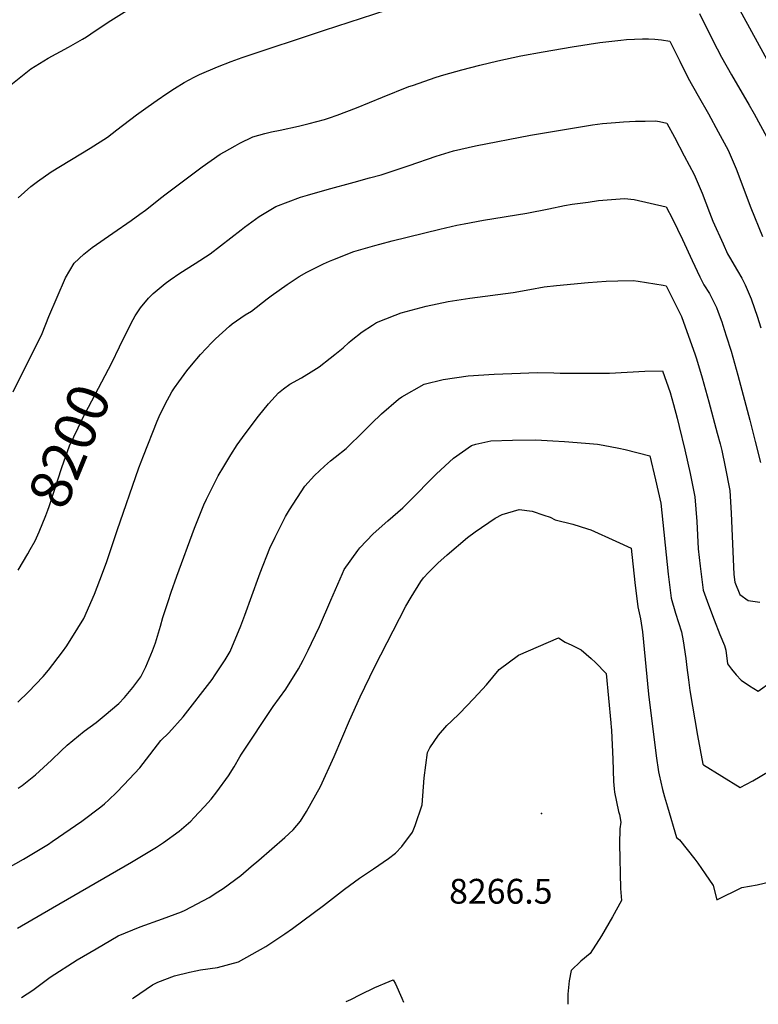
# Model space of a CAD drawing. Units: inches. Extents: x 2530109 to 2535613, y 1546036 to 1551412.
# Drawn here: x 2532192 to 2532706, y 1546073 to 1546758 of the extents above; entities that cross this region are included whole.
import ezdxf
from ezdxf.enums import TextEntityAlignment as Align

# ---------------------------------------------------------------- set-up
doc = ezdxf.new("R2010")
doc.units = ezdxf.units.IN
doc.header["$MEASUREMENT"] = 0
doc.layers.add('tile_2465_30_contour_10ft', color=136, linetype='Continuous')
doc.layers.add('tile_2465_30_spot_elev', color=109, linetype='Continuous')
doc.styles.add('Arial', font='arial.ttf')

msp = doc.modelspace()

# ---------------------------------------------------------------- linework, layer by layer
at = {"layer": 'tile_2465_30_contour_10ft'}
for points, elevation in [([(2532191.01, 1546634.03), (2532199.99, 1546641.85), (2532204.46, 1546645.38), (2532214.16, 1546651.93), (2532241.28, 1546668.45), (2532253.31, 1546676.24), (2532259.7, 1546681.22), (2532273.49, 1546691.73), (2532281.57, 1546697.47), (2532287.77, 1546701.83), (2532294.53, 1546706.44), (2532299.95, 1546710), (2532306.61, 1546714.24), (2532313.67, 1546717.9), (2532317.38, 1546719.74), (2532329.82, 1546725.12), (2532339.32, 1546728.84), (2532347.11, 1546731.55), (2532404.32, 1546750.7), (2532473.05, 1546773.1)], 8180), ([(2532191.01, 1546634.03), (2532199.99, 1546641.85), (2532204.46, 1546645.38), (2532214.16, 1546651.93), (2532241.28, 1546668.45), (2532253.31, 1546676.24), (2532259.7, 1546681.22), (2532273.49, 1546691.73), (2532281.57, 1546697.47), (2532287.77, 1546701.83), (2532294.53, 1546706.44), (2532299.95, 1546710), (2532306.61, 1546714.24), (2532313.67, 1546717.9), (2532317.38, 1546719.74), (2532329.82, 1546725.12), (2532339.32, 1546728.84), (2532347.11, 1546731.55), (2532404.32, 1546750.7), (2532473.05, 1546773.1)], 8180), ([(2532690.94, 1546769.09), (2532729.49, 1546698.88)], 8170), ([(2532690.94, 1546769.09), (2532729.49, 1546698.88)], 8170), ([(2532162.49, 1546694.07), (2532199.99, 1546723.61), (2532211.97, 1546731.14), (2532226.07, 1546738.74), (2532235.93, 1546744.39), (2532238.77, 1546746.06), (2532241.75, 1546747.98), (2532244.76, 1546750.22), (2532247.91, 1546752.36), (2532253.87, 1546756.26), (2532266.87, 1546764.22)], 8170), ([(2532162.49, 1546694.07), (2532199.99, 1546723.61), (2532211.97, 1546731.14), (2532226.07, 1546738.74), (2532235.93, 1546744.39), (2532238.77, 1546746.06), (2532241.75, 1546747.98), (2532244.76, 1546750.22), (2532247.91, 1546752.36), (2532253.87, 1546756.26), (2532266.87, 1546764.22)], 8170), ([(2532665.43, 1546762.24), (2532674.69, 1546743.52), (2532680.66, 1546731.9), (2532687.65, 1546719.65), (2532700.06, 1546698.42), (2532703.41, 1546692.41), (2532716.67, 1546668.05)], 8180), ([(2532665.43, 1546762.24), (2532674.69, 1546743.52), (2532680.66, 1546731.9), (2532687.65, 1546719.65), (2532700.06, 1546698.42), (2532703.41, 1546692.41), (2532716.67, 1546668.05)], 8180), ([(2532187.61, 1546498.85), (2532207.83, 1546539.6), (2532212.55, 1546551.27), (2532224.13, 1546578.29), (2532230.01, 1546588.53), (2532236.92, 1546594.61), (2532242.57, 1546599.35), (2532257.07, 1546609.42), (2532269.76, 1546618.12), (2532275.78, 1546622.47), (2532279.72, 1546625.32), (2532291.16, 1546634.38), (2532293.24, 1546635.96), (2532319.1, 1546655.47), (2532331.78, 1546664.26), (2532334.7, 1546666.03), (2532342.23, 1546670.23), (2532345.51, 1546672.04), (2532354.47, 1546676.32), (2532362.89, 1546678.67), (2532367.52, 1546679.94), (2532373.59, 1546681.09), (2532386.25, 1546683.75), (2532393.71, 1546685.66), (2532404.32, 1546688.5), (2532407.83, 1546689.55), (2532413.11, 1546691.47), (2532426.55, 1546696.58), (2532444.77, 1546704), (2532463.08, 1546711.33), (2532465.61, 1546712.23), (2532482.09, 1546717.95), (2532487.49, 1546719.55), (2532499.99, 1546722.98), (2532512.49, 1546726.25), (2532524.99, 1546729.24), (2532541.11, 1546732.69), (2532556.51, 1546735.63), (2532576.86, 1546739.12), (2532596, 1546741.95), (2532610.62, 1546743.64), (2532614.62, 1546744.03), (2532625.86, 1546744.72), (2532629.83, 1546744.64), (2532634.26, 1546744.43), (2532638.89, 1546743.81), (2532644.82, 1546742.96), (2532651.74, 1546728.96), (2532657.65, 1546717.31), (2532664.51, 1546704.98), (2532671.7, 1546692.46), (2532678.5, 1546679.96), (2532685.36, 1546667.07), (2532690.99, 1546654.05), (2532701.19, 1546627.01), (2532709.22, 1546607.08)], 8190), ([(2532187.61, 1546498.85), (2532207.83, 1546539.6), (2532212.55, 1546551.27), (2532224.13, 1546578.29), (2532230.01, 1546588.53), (2532236.92, 1546594.61), (2532242.57, 1546599.35), (2532257.07, 1546609.42), (2532269.76, 1546618.12), (2532275.78, 1546622.47), (2532279.72, 1546625.32), (2532291.16, 1546634.38), (2532293.24, 1546635.96), (2532319.1, 1546655.47), (2532331.78, 1546664.26), (2532334.7, 1546666.03), (2532342.23, 1546670.23), (2532345.51, 1546672.04), (2532354.47, 1546676.32), (2532362.89, 1546678.67), (2532367.52, 1546679.94), (2532373.59, 1546681.09), (2532386.25, 1546683.75), (2532393.71, 1546685.66), (2532404.32, 1546688.5), (2532407.83, 1546689.55), (2532413.11, 1546691.47), (2532426.55, 1546696.58), (2532444.77, 1546704), (2532463.08, 1546711.33), (2532465.61, 1546712.23), (2532482.09, 1546717.95), (2532487.49, 1546719.55), (2532499.99, 1546722.98), (2532512.49, 1546726.25), (2532524.99, 1546729.24), (2532541.11, 1546732.69), (2532556.51, 1546735.63), (2532576.86, 1546739.12), (2532596, 1546741.95), (2532610.62, 1546743.64), (2532614.62, 1546744.03), (2532625.86, 1546744.72), (2532629.83, 1546744.64), (2532634.26, 1546744.43), (2532638.89, 1546743.81), (2532644.82, 1546742.96), (2532651.74, 1546728.96), (2532657.65, 1546717.31), (2532664.51, 1546704.98), (2532671.7, 1546692.46), (2532678.5, 1546679.96), (2532685.36, 1546667.07), (2532690.99, 1546654.05), (2532701.19, 1546627.01), (2532709.22, 1546607.08)], 8190), ([(2532261.76, 1546530.26), (2532269.76, 1546546.64), (2532272.66, 1546551.77), (2532276.28, 1546557.26), (2532281.79, 1546564.08), (2532285.09, 1546567.4), (2532293.52, 1546574.31), (2532296.98, 1546576.78), (2532303.65, 1546581.4), (2532314.28, 1546588.16), (2532324.86, 1546594.96), (2532346.37, 1546611.71), (2532348.67, 1546613.47), (2532358.83, 1546620.88), (2532370.49, 1546627.83), (2532387.77, 1546634.32), (2532392.55, 1546635.73), (2532406.16, 1546639.76), (2532425.03, 1546644.76), (2532435.7, 1546647.76), (2532443.8, 1546650.05), (2532463.35, 1546656.51), (2532482.02, 1546662.82), (2532494.15, 1546666.6), (2532509.43, 1546670.03), (2532547.83, 1546677.58), (2532581.15, 1546683.22), (2532591, 1546684.68), (2532597.96, 1546685.64), (2532606.97, 1546686.44), (2532612.51, 1546686.82), (2532620.99, 1546687.19), (2532627.54, 1546687.37), (2532634.84, 1546687.53), (2532637.56, 1546687.07), (2532642.81, 1546686.01), (2532648.08, 1546676.13), (2532654.88, 1546663.2), (2532661.62, 1546650.23), (2532667.21, 1546637.18), (2532672.4, 1546623.84), (2532674.75, 1546617.67), (2532681.83, 1546601.92), (2532685.03, 1546595.04), (2532686.24, 1546592.66), (2532692, 1546583.13), (2532694.95, 1546577.98), (2532697.31, 1546573.47), (2532701.52, 1546563.55), (2532703.79, 1546556.79), (2532705.54, 1546551.48), (2532708.08, 1546543.44)], 8200), ([(2532261.76, 1546530.26), (2532269.76, 1546546.64), (2532272.66, 1546551.77), (2532276.28, 1546557.26), (2532281.79, 1546564.08), (2532285.09, 1546567.4), (2532293.52, 1546574.31), (2532296.98, 1546576.78), (2532303.65, 1546581.4), (2532314.28, 1546588.16), (2532324.86, 1546594.96), (2532346.37, 1546611.71), (2532348.67, 1546613.47), (2532358.83, 1546620.88), (2532370.49, 1546627.83), (2532387.77, 1546634.32), (2532392.55, 1546635.73), (2532406.16, 1546639.76), (2532425.03, 1546644.76), (2532435.7, 1546647.76), (2532443.8, 1546650.05), (2532463.35, 1546656.51), (2532482.02, 1546662.82), (2532494.15, 1546666.6), (2532509.43, 1546670.03), (2532547.83, 1546677.58), (2532581.15, 1546683.22), (2532591, 1546684.68), (2532597.96, 1546685.64), (2532606.97, 1546686.44), (2532612.51, 1546686.82), (2532620.99, 1546687.19), (2532627.54, 1546687.37), (2532634.84, 1546687.53), (2532637.56, 1546687.07), (2532642.81, 1546686.01), (2532648.08, 1546676.13), (2532654.88, 1546663.2), (2532661.62, 1546650.23), (2532667.21, 1546637.18), (2532672.4, 1546623.84), (2532674.75, 1546617.67), (2532681.83, 1546601.92), (2532685.03, 1546595.04), (2532686.24, 1546592.66), (2532692, 1546583.13), (2532694.95, 1546577.98), (2532697.31, 1546573.47), (2532701.52, 1546563.55), (2532703.79, 1546556.79), (2532705.54, 1546551.48), (2532708.08, 1546543.44)], 8200), ([(2532190.97, 1546282.95), (2532198.22, 1546290.02), (2532208.46, 1546300.77), (2532212.24, 1546305.14), (2532222, 1546317.82), (2532225.09, 1546322.12), (2532232.69, 1546334.31), (2532236.72, 1546341.09), (2532244.28, 1546358.06), (2532248, 1546367.72), (2532252.55, 1546380.07), (2532260, 1546402.38), (2532275.19, 1546445.92), (2532278.4, 1546454.39), (2532287.95, 1546478.52), (2532289.3, 1546481.65), (2532293.38, 1546490.21), (2532298.18, 1546498.81), (2532300.04, 1546501.64), (2532302.94, 1546505.79), (2532308.47, 1546513.45), (2532311.79, 1546517.56), (2532317.99, 1546524.79), (2532325.97, 1546533.22), (2532328.53, 1546535.74), (2532338.23, 1546544.52), (2532340.17, 1546546.27), (2532349.17, 1546552.41), (2532353.45, 1546555.13), (2532364.57, 1546563.72), (2532367.32, 1546565.76), (2532378.46, 1546573.71), (2532386.76, 1546579.07), (2532392.12, 1546582.18), (2532403.71, 1546587.95), (2532407.76, 1546589.95), (2532410.14, 1546590.87), (2532424.86, 1546596.47), (2532439.35, 1546600.74), (2532442.89, 1546601.78), (2532451.49, 1546603.92), (2532484.63, 1546612.11), (2532496.51, 1546614.82), (2532501.55, 1546615.92), (2532515.11, 1546618.47), (2532545.3, 1546623.17), (2532560.52, 1546626.23), (2532571.48, 1546628.56), (2532576.73, 1546629.41), (2532587.91, 1546631.01), (2532595.23, 1546631.97), (2532613.3, 1546633.46), (2532619.98, 1546632.76), (2532642.34, 1546627.61), (2532646.62, 1546619.26), (2532653.55, 1546604.83), (2532660.34, 1546590.26), (2532665.66, 1546578.96), (2532667.2, 1546575.76), (2532668.57, 1546573.44), (2532672.39, 1546567.23), (2532675.05, 1546562.34), (2532677.35, 1546557.49), (2532678.46, 1546554.44), (2532680.93, 1546547.63), (2532681.79, 1546545.22), (2532684.09, 1546537.86), (2532687.41, 1546527.21), (2532692.21, 1546510.5), (2532700.59, 1546479.1), (2532704.28, 1546464.42), (2532707.8, 1546449.72)], 8210), ([(2532190.97, 1546282.95), (2532198.22, 1546290.02), (2532208.46, 1546300.77), (2532212.24, 1546305.14), (2532222, 1546317.82), (2532225.09, 1546322.12), (2532232.69, 1546334.31), (2532236.72, 1546341.09), (2532244.28, 1546358.06), (2532248, 1546367.72), (2532252.55, 1546380.07), (2532260, 1546402.38), (2532275.19, 1546445.92), (2532278.4, 1546454.39), (2532287.95, 1546478.52), (2532289.3, 1546481.65), (2532293.38, 1546490.21), (2532298.18, 1546498.81), (2532300.04, 1546501.64), (2532302.94, 1546505.79), (2532308.47, 1546513.45), (2532311.79, 1546517.56), (2532317.99, 1546524.79), (2532325.97, 1546533.22), (2532328.53, 1546535.74), (2532338.23, 1546544.52), (2532340.17, 1546546.27), (2532349.17, 1546552.41), (2532353.45, 1546555.13), (2532364.57, 1546563.72), (2532367.32, 1546565.76), (2532378.46, 1546573.71), (2532386.76, 1546579.07), (2532392.12, 1546582.18), (2532403.71, 1546587.95), (2532407.76, 1546589.95), (2532410.14, 1546590.87), (2532424.86, 1546596.47), (2532439.35, 1546600.74), (2532442.89, 1546601.78), (2532451.49, 1546603.92), (2532484.63, 1546612.11), (2532496.51, 1546614.82), (2532501.55, 1546615.92), (2532515.11, 1546618.47), (2532545.3, 1546623.17), (2532560.52, 1546626.23), (2532571.48, 1546628.56), (2532576.73, 1546629.41), (2532587.91, 1546631.01), (2532595.23, 1546631.97), (2532613.3, 1546633.46), (2532619.98, 1546632.76), (2532642.34, 1546627.61), (2532646.62, 1546619.26), (2532653.55, 1546604.83), (2532660.34, 1546590.26), (2532665.66, 1546578.96), (2532667.2, 1546575.76), (2532668.57, 1546573.44), (2532672.39, 1546567.23), (2532675.05, 1546562.34), (2532677.35, 1546557.49), (2532678.46, 1546554.44), (2532680.93, 1546547.63), (2532681.79, 1546545.22), (2532684.09, 1546537.86), (2532687.41, 1546527.21), (2532692.21, 1546510.5), (2532700.59, 1546479.1), (2532704.28, 1546464.42), (2532707.8, 1546449.72)], 8210), ([(2532191.07, 1546222.99), (2532193.98, 1546224.91), (2532203.13, 1546232.39), (2532214.26, 1546242.58), (2532221, 1546249), (2532225.16, 1546252.91), (2532233, 1546259.38), (2532237.02, 1546262.64), (2532245.34, 1546268.76), (2532251, 1546273.27), (2532261.22, 1546282), (2532265.09, 1546286.21), (2532271.01, 1546293.1), (2532276.41, 1546300.63), (2532280.02, 1546307.45), (2532284.72, 1546318.64), (2532286.68, 1546324.17), (2532290.17, 1546335.85), (2532291.92, 1546341.88), (2532295.46, 1546353.02), (2532297.52, 1546359.34), (2532301.61, 1546370.68), (2532313.85, 1546403.93), (2532320.35, 1546420.15), (2532322.27, 1546424.2), (2532330.31, 1546440.44), (2532334.18, 1546446.98), (2532339.05, 1546455.03), (2532343.67, 1546461.92), (2532347.29, 1546467.14), (2532356.13, 1546479), (2532358.48, 1546481.97), (2532365.36, 1546490.58), (2532372.31, 1546498.21), (2532375.76, 1546500.94), (2532380.34, 1546504.17), (2532388.29, 1546508.57), (2532397, 1546513.97), (2532400.6, 1546516.33), (2532408.25, 1546522.29), (2532411.48, 1546524.87), (2532417.31, 1546529.57), (2532421.37, 1546533.2), (2532422.95, 1546534.53), (2532430.58, 1546540.75), (2532437.79, 1546545.41), (2532440.63, 1546547.21), (2532453.55, 1546552.34), (2532457.66, 1546553.82), (2532475.26, 1546558.5), (2532490.5, 1546561.71), (2532505.59, 1546564.04), (2532535.67, 1546568.08), (2532547.41, 1546570.06), (2532557.29, 1546571.93), (2532565.84, 1546572.97), (2532587.85, 1546575.1), (2532600.42, 1546575.89), (2532608.5, 1546576.19), (2532619.37, 1546576.44), (2532622.86, 1546575.9), (2532640.18, 1546573.12), (2532642.21, 1546572.72), (2532652.82, 1546551.35), (2532662.48, 1546524.67), (2532663.47, 1546521.93), (2532667.37, 1546508.66), (2532672, 1546491.94), (2532677.83, 1546470.05), (2532679.78, 1546462.6), (2532680.88, 1546458.16), (2532683.33, 1546446.72), (2532686.5, 1546430.25), (2532687.41, 1546414.39), (2532689.44, 1546371.82), (2532690.15, 1546366.47), (2532693.61, 1546357.77), (2532699.38, 1546353.56), (2532707.53, 1546352.52)], 8220), ([(2532191.07, 1546222.99), (2532193.98, 1546224.91), (2532203.13, 1546232.39), (2532214.26, 1546242.58), (2532221, 1546249), (2532225.16, 1546252.91), (2532233, 1546259.38), (2532237.02, 1546262.64), (2532245.34, 1546268.76), (2532251, 1546273.27), (2532261.22, 1546282), (2532265.09, 1546286.21), (2532271.01, 1546293.1), (2532276.41, 1546300.63), (2532280.02, 1546307.45), (2532284.72, 1546318.64), (2532286.68, 1546324.17), (2532290.17, 1546335.85), (2532291.92, 1546341.88), (2532295.46, 1546353.02), (2532297.52, 1546359.34), (2532301.61, 1546370.68), (2532313.85, 1546403.93), (2532320.35, 1546420.15), (2532322.27, 1546424.2), (2532330.31, 1546440.44), (2532334.18, 1546446.98), (2532339.05, 1546455.03), (2532343.67, 1546461.92), (2532347.29, 1546467.14), (2532356.13, 1546479), (2532358.48, 1546481.97), (2532365.36, 1546490.58), (2532372.31, 1546498.21), (2532375.76, 1546500.94), (2532380.34, 1546504.17), (2532388.29, 1546508.57), (2532397, 1546513.97), (2532400.6, 1546516.33), (2532408.25, 1546522.29), (2532411.48, 1546524.87), (2532417.31, 1546529.57), (2532421.37, 1546533.2), (2532422.95, 1546534.53), (2532430.58, 1546540.75), (2532437.79, 1546545.41), (2532440.63, 1546547.21), (2532453.55, 1546552.34), (2532457.66, 1546553.82), (2532475.26, 1546558.5), (2532490.5, 1546561.71), (2532505.59, 1546564.04), (2532535.67, 1546568.08), (2532547.41, 1546570.06), (2532557.29, 1546571.93), (2532565.84, 1546572.97), (2532587.85, 1546575.1), (2532600.42, 1546575.89), (2532608.5, 1546576.19), (2532619.37, 1546576.44), (2532622.86, 1546575.9), (2532640.18, 1546573.12), (2532642.21, 1546572.72), (2532652.82, 1546551.35), (2532662.48, 1546524.67), (2532663.47, 1546521.93), (2532667.37, 1546508.66), (2532672, 1546491.94), (2532677.83, 1546470.05), (2532679.78, 1546462.6), (2532680.88, 1546458.16), (2532683.33, 1546446.72), (2532686.5, 1546430.25), (2532687.41, 1546414.39), (2532689.44, 1546371.82), (2532690.15, 1546366.47), (2532693.61, 1546357.77), (2532699.38, 1546353.56), (2532707.53, 1546352.52)], 8220), ([(2532199.52, 1546389.07), (2532202.98, 1546395.26), (2532205.64, 1546401.4), (2532210.35, 1546412.75), (2532211.87, 1546416.55), (2532212.78, 1546419), (2532221.54, 1546446.26), (2532226.84, 1546461.22), (2532232.77, 1546473.88), (2532235.47, 1546479.39), (2532256.26, 1546519), (2532261.76, 1546530.26)], 8200), ([(2532199.52, 1546389.07), (2532202.98, 1546395.26), (2532205.64, 1546401.4), (2532210.35, 1546412.75), (2532211.87, 1546416.55), (2532212.78, 1546419), (2532221.54, 1546446.26), (2532226.84, 1546461.22), (2532232.77, 1546473.88), (2532235.47, 1546479.39), (2532256.26, 1546519), (2532261.76, 1546530.26)], 8200), ([(2532166.18, 1546157.7), (2532194.77, 1546173.56), (2532197.11, 1546174.89), (2532212.15, 1546184.04), (2532214.84, 1546185.79), (2532235.51, 1546200.05), (2532248.64, 1546209.95), (2532251.32, 1546212.19), (2532254.32, 1546214.82), (2532259.57, 1546220), (2532264.71, 1546225.26), (2532275.86, 1546237.13), (2532278.24, 1546240.3), (2532290.33, 1546256.25), (2532295.99, 1546261.59), (2532305.93, 1546272.6), (2532326.12, 1546298.76), (2532328.35, 1546301.82), (2532335.32, 1546312.37), (2532338.66, 1546318.11), (2532346.08, 1546336.06), (2532348.86, 1546343.39), (2532358.7, 1546370.38), (2532359.64, 1546372.85), (2532366.41, 1546390.02), (2532370.11, 1546397.71), (2532377.31, 1546412.01), (2532379.98, 1546416.85), (2532390.61, 1546433.33), (2532397.41, 1546440.57), (2532404.41, 1546447.15), (2532408.6, 1546450.84), (2532411.75, 1546453.42), (2532419.53, 1546459.43), (2532431.76, 1546471.44), (2532437.01, 1546476.77), (2532443.95, 1546483.62), (2532455.87, 1546493.8), (2532458.25, 1546495.36), (2532473.77, 1546504.13), (2532487, 1546507.46), (2532504.34, 1546510.05), (2532522.49, 1546511.3), (2532540.72, 1546512), (2532552.36, 1546512.35), (2532564.1, 1546512.07), (2532568.51, 1546511.91), (2532602.88, 1546511.88), (2532627.27, 1546513.21), (2532639.62, 1546513.54), (2532645.02, 1546498.48), (2532647.37, 1546490.11), (2532649.95, 1546480.64), (2532651.39, 1546474.87), (2532655.19, 1546458.52), (2532658.87, 1546442.15), (2532662.29, 1546425.73), (2532663.51, 1546408.59), (2532664.56, 1546389.55), (2532665.83, 1546377.53), (2532667.99, 1546360.86), (2532671.62, 1546350.53), (2532675.54, 1546340.27), (2532679.59, 1546330.04), (2532682.92, 1546322.43), (2532683.69, 1546319.02), (2532685.05, 1546309.57), (2532687.81, 1546305.94), (2532691, 1546301.88), (2532694.5, 1546298.17), (2532700.36, 1546294.23), (2532706.35, 1546290.54), (2532715.25, 1546297.06)], 8230), ([(2532166.18, 1546157.7), (2532194.77, 1546173.56), (2532197.11, 1546174.89), (2532212.15, 1546184.04), (2532214.84, 1546185.79), (2532235.51, 1546200.05), (2532248.64, 1546209.95), (2532251.32, 1546212.19), (2532254.32, 1546214.82), (2532259.57, 1546220), (2532264.71, 1546225.26), (2532275.86, 1546237.13), (2532278.24, 1546240.3), (2532290.33, 1546256.25), (2532295.99, 1546261.59), (2532305.93, 1546272.6), (2532326.12, 1546298.76), (2532328.35, 1546301.82), (2532335.32, 1546312.37), (2532338.66, 1546318.11), (2532346.08, 1546336.06), (2532348.86, 1546343.39), (2532358.7, 1546370.38), (2532359.64, 1546372.85), (2532366.41, 1546390.02), (2532370.11, 1546397.71), (2532377.31, 1546412.01), (2532379.98, 1546416.85), (2532390.61, 1546433.33), (2532397.41, 1546440.57), (2532404.41, 1546447.15), (2532408.6, 1546450.84), (2532411.75, 1546453.42), (2532419.53, 1546459.43), (2532431.76, 1546471.44), (2532437.01, 1546476.77), (2532443.95, 1546483.62), (2532455.87, 1546493.8), (2532458.25, 1546495.36), (2532473.77, 1546504.13), (2532487, 1546507.46), (2532504.34, 1546510.05), (2532522.49, 1546511.3), (2532540.72, 1546512), (2532552.36, 1546512.35), (2532564.1, 1546512.07), (2532568.51, 1546511.91), (2532602.88, 1546511.88), (2532627.27, 1546513.21), (2532639.62, 1546513.54), (2532645.02, 1546498.48), (2532647.37, 1546490.11), (2532649.95, 1546480.64), (2532651.39, 1546474.87), (2532655.19, 1546458.52), (2532658.87, 1546442.15), (2532662.29, 1546425.73), (2532663.51, 1546408.59), (2532664.56, 1546389.55), (2532665.83, 1546377.53), (2532667.99, 1546360.86), (2532671.62, 1546350.53), (2532675.54, 1546340.27), (2532679.59, 1546330.04), (2532682.92, 1546322.43), (2532683.69, 1546319.02), (2532685.05, 1546309.57), (2532687.81, 1546305.94), (2532691, 1546301.88), (2532694.5, 1546298.17), (2532700.36, 1546294.23), (2532706.35, 1546290.54), (2532715.25, 1546297.06)], 8230), ([(2532190.65, 1546125.48), (2532215, 1546139.79), (2532270.08, 1546171.53), (2532287.52, 1546182.04), (2532292.25, 1546185.15), (2532303.15, 1546193.1), (2532311.22, 1546200.05), (2532313.5, 1546202.42), (2532320.94, 1546210.26), (2532325.39, 1546215.26), (2532329.35, 1546220.57), (2532337.48, 1546231.58), (2532341.5, 1546237.8), (2532345.4, 1546244.85), (2532346.54, 1546246.66), (2532368.54, 1546279.92), (2532377.37, 1546291.98), (2532386.32, 1546306.07), (2532389.48, 1546312.22), (2532392.95, 1546319.14), (2532395.29, 1546323.94), (2532400.95, 1546335.6), (2532408.67, 1546353.95), (2532416.88, 1546372.44), (2532418.16, 1546375.23), (2532427.51, 1546388.56), (2532429.06, 1546390.22), (2532438.29, 1546399.95), (2532448.36, 1546409.09), (2532452, 1546412.16), (2532458.81, 1546418.11), (2532462.81, 1546422.01), (2532482.4, 1546441.83), (2532494.15, 1546452.63), (2532506.6, 1546461.44), (2532509.83, 1546462.47), (2532520.12, 1546464.86), (2532535.3, 1546465.21), (2532551.43, 1546465.4), (2532563.29, 1546464.9), (2532571.43, 1546464.43), (2532586.15, 1546463.19), (2532594.5, 1546462.46), (2532598.43, 1546461.87), (2532609.35, 1546459.75), (2532613.62, 1546458.8), (2532630.95, 1546454.38), (2532634.91, 1546437.68), (2532638.55, 1546421.3), (2532643.56, 1546371.89), (2532645.65, 1546355.21), (2532648.73, 1546344.73), (2532652.91, 1546331.93), (2532654.02, 1546325.53), (2532655.97, 1546313.37), (2532656.72, 1546306.91), (2532657.71, 1546298.35), (2532658.76, 1546290.91), (2532664.06, 1546259.74), (2532665.85, 1546249.79), (2532667.72, 1546239.83), (2532667.77, 1546239.65), (2532668.13, 1546239.38), (2532693.8, 1546223.52), (2532702.59, 1546228.03), (2532714, 1546234.93)], 8240), ([(2532190.65, 1546125.48), (2532215, 1546139.79), (2532270.08, 1546171.53), (2532287.52, 1546182.04), (2532292.25, 1546185.15), (2532303.15, 1546193.1), (2532311.22, 1546200.05), (2532313.5, 1546202.42), (2532320.94, 1546210.26), (2532325.39, 1546215.26), (2532329.35, 1546220.57), (2532337.48, 1546231.58), (2532341.5, 1546237.8), (2532345.4, 1546244.85), (2532346.54, 1546246.66), (2532368.54, 1546279.92), (2532377.37, 1546291.98), (2532386.32, 1546306.07), (2532389.48, 1546312.22), (2532392.95, 1546319.14), (2532395.29, 1546323.94), (2532400.95, 1546335.6), (2532408.67, 1546353.95), (2532416.88, 1546372.44), (2532418.16, 1546375.23), (2532427.51, 1546388.56), (2532429.06, 1546390.22), (2532438.29, 1546399.95), (2532448.36, 1546409.09), (2532452, 1546412.16), (2532458.81, 1546418.11), (2532462.81, 1546422.01), (2532482.4, 1546441.83), (2532494.15, 1546452.63), (2532506.6, 1546461.44), (2532509.83, 1546462.47), (2532520.12, 1546464.86), (2532535.3, 1546465.21), (2532551.43, 1546465.4), (2532563.29, 1546464.9), (2532571.43, 1546464.43), (2532586.15, 1546463.19), (2532594.5, 1546462.46), (2532598.43, 1546461.87), (2532609.35, 1546459.75), (2532613.62, 1546458.8), (2532630.95, 1546454.38), (2532634.91, 1546437.68), (2532638.55, 1546421.3), (2532643.56, 1546371.89), (2532645.65, 1546355.21), (2532648.73, 1546344.73), (2532652.91, 1546331.93), (2532654.02, 1546325.53), (2532655.97, 1546313.37), (2532656.72, 1546306.91), (2532657.71, 1546298.35), (2532658.76, 1546290.91), (2532664.06, 1546259.74), (2532665.85, 1546249.79), (2532667.72, 1546239.83), (2532667.77, 1546239.65), (2532668.13, 1546239.38), (2532693.8, 1546223.52), (2532702.59, 1546228.03), (2532714, 1546234.93)], 8240), ([(2532193.48, 1546077.39), (2532201.22, 1546082.51), (2532213.32, 1546091.51), (2532232.29, 1546103.52), (2532245.42, 1546111.29), (2532260.65, 1546120.2), (2532276.07, 1546126.56), (2532291.59, 1546132.07), (2532304.79, 1546136.87), (2532307.45, 1546138.15), (2532324.1, 1546146.93), (2532330.14, 1546150.79), (2532333.75, 1546153.22), (2532346.03, 1546162.35), (2532353.34, 1546168.47), (2532358.55, 1546172.85), (2532376.75, 1546188.76), (2532382.54, 1546194.08), (2532387.69, 1546200.05), (2532391.76, 1546206.81), (2532401.64, 1546224.17), (2532411.03, 1546244.96), (2532421.89, 1546270.19), (2532429.17, 1546286.65), (2532439.08, 1546307.35), (2532460.91, 1546349.7), (2532464.71, 1546356.06), (2532471.38, 1546366.8), (2532473.29, 1546369.37), (2532476.77, 1546373.06), (2532483.35, 1546379.63), (2532489.85, 1546385.41), (2532504, 1546397.51), (2532509.33, 1546401.56), (2532523.09, 1546410.95), (2532527.96, 1546413.47), (2532539.82, 1546416.93), (2532549.02, 1546415.84), (2532557.13, 1546413.08), (2532561.38, 1546411.6), (2532565.07, 1546409.91), (2532577.36, 1546406.67), (2532587.54, 1546403.64), (2532589.82, 1546402.74), (2532607.11, 1546395.06), (2532617.95, 1546390.03), (2532620.53, 1546366.07), (2532622.56, 1546349.36), (2532624.44, 1546340.95), (2532625.65, 1546331.77), (2532629.87, 1546288.4), (2532635.24, 1546245.51), (2532636.88, 1546234.41), (2532637.35, 1546232.24), (2532639.68, 1546222.21), (2532641.16, 1546217.08), (2532643.19, 1546210.14), (2532649.5, 1546188.77), (2532651.52, 1546187.04), (2532656.83, 1546180.42), (2532662.3, 1546173.51), (2532664.22, 1546170.81), (2532669.5, 1546163.29), (2532675.04, 1546155.27), (2532677.48, 1546145.4), (2532694.89, 1546153.83), (2532705.52, 1546155.63), (2532715.33, 1546157.97)], 8250), ([(2532193.48, 1546077.39), (2532201.22, 1546082.51), (2532213.32, 1546091.51), (2532232.29, 1546103.52), (2532245.42, 1546111.29), (2532260.65, 1546120.2), (2532276.07, 1546126.56), (2532291.59, 1546132.07), (2532304.79, 1546136.87), (2532307.45, 1546138.15), (2532324.1, 1546146.93), (2532330.14, 1546150.79), (2532333.75, 1546153.22), (2532346.03, 1546162.35), (2532353.34, 1546168.47), (2532358.55, 1546172.85), (2532376.75, 1546188.76), (2532382.54, 1546194.08), (2532387.69, 1546200.05), (2532391.76, 1546206.81), (2532401.64, 1546224.17), (2532411.03, 1546244.96), (2532421.89, 1546270.19), (2532429.17, 1546286.65), (2532439.08, 1546307.35), (2532460.91, 1546349.7), (2532464.71, 1546356.06), (2532471.38, 1546366.8), (2532473.29, 1546369.37), (2532476.77, 1546373.06), (2532483.35, 1546379.63), (2532489.85, 1546385.41), (2532504, 1546397.51), (2532509.33, 1546401.56), (2532523.09, 1546410.95), (2532527.96, 1546413.47), (2532539.82, 1546416.93), (2532549.02, 1546415.84), (2532557.13, 1546413.08), (2532561.38, 1546411.6), (2532565.07, 1546409.91), (2532577.36, 1546406.67), (2532587.54, 1546403.64), (2532589.82, 1546402.74), (2532607.11, 1546395.06), (2532617.95, 1546390.03), (2532620.53, 1546366.07), (2532622.56, 1546349.36), (2532624.44, 1546340.95), (2532625.65, 1546331.77), (2532629.87, 1546288.4), (2532635.24, 1546245.51), (2532636.88, 1546234.41), (2532637.35, 1546232.24), (2532639.68, 1546222.21), (2532641.16, 1546217.08), (2532643.19, 1546210.14), (2532649.5, 1546188.77), (2532651.52, 1546187.04), (2532656.83, 1546180.42), (2532662.3, 1546173.51), (2532664.22, 1546170.81), (2532669.5, 1546163.29), (2532675.04, 1546155.27), (2532677.48, 1546145.4), (2532694.89, 1546153.83), (2532705.52, 1546155.63), (2532715.33, 1546157.97)], 8250), ([(2532191.05, 1546374.7), (2532197.86, 1546386.07), (2532199.52, 1546389.07)], 8200), ([(2532191.05, 1546374.7), (2532197.86, 1546386.07), (2532199.52, 1546389.07)], 8200), ([(2532270.75, 1546076.41), (2532271.41, 1546076.97), (2532284.64, 1546086.13), (2532285.95, 1546086.89), (2532288.4, 1546087.95), (2532300.05, 1546092.3), (2532310.5, 1546094.98), (2532314.72, 1546095.86), (2532318.11, 1546096.47), (2532329.97, 1546098.15), (2532344.45, 1546102.11), (2532363.59, 1546112.89), (2532376.7, 1546121.64), (2532381.99, 1546125.29), (2532403.65, 1546141.28), (2532418.3, 1546152.65), (2532428.82, 1546160.4), (2532438.42, 1546166.99), (2532448.88, 1546174.08), (2532453.74, 1546177.73), (2532458.13, 1546182.33), (2532465.63, 1546192.51), (2532467.59, 1546197.06), (2532472.35, 1546211.49), (2532473.81, 1546230.13), (2532476.13, 1546247.96), (2532477.81, 1546251.02), (2532483.71, 1546259.98), (2532489.49, 1546266.66), (2532492.68, 1546269.73), (2532498.32, 1546274.9), (2532508.25, 1546285.44), (2532517.1, 1546294.91), (2532526.08, 1546305.53), (2532539.4, 1546315.5), (2532567.29, 1546327.65), (2532571.97, 1546324.55), (2532576.63, 1546322.63), (2532583.12, 1546319.2), (2532589.98, 1546313.38), (2532592.99, 1546310.58), (2532600.45, 1546302.88), (2532603.68, 1546268.43), (2532603.72, 1546268.02), (2532603.92, 1546265.64), (2532604.08, 1546263.27), (2532605.15, 1546243.14), (2532605.67, 1546227.7), (2532605.94, 1546222.61), (2532606.25, 1546220.29), (2532609.15, 1546206.75), (2532609.7, 1546204.67), (2532610.58, 1546199.36), (2532610.04, 1546194.65), (2532609.84, 1546184.33), (2532610.41, 1546153.23), (2532611.21, 1546144.74), (2532604.99, 1546133.58), (2532597.12, 1546120.29), (2532589.23, 1546107.86), (2532582.82, 1546102.61), (2532576.08, 1546096.18), (2532574.63, 1546088.88), (2532573.76, 1546079.58), (2532573.72, 1546072.58)], 8260), ([(2532270.75, 1546076.41), (2532271.41, 1546076.97), (2532284.64, 1546086.13), (2532285.95, 1546086.89), (2532288.4, 1546087.95), (2532300.05, 1546092.3), (2532310.5, 1546094.98), (2532314.72, 1546095.86), (2532318.11, 1546096.47), (2532329.97, 1546098.15), (2532344.45, 1546102.11), (2532363.59, 1546112.89), (2532376.7, 1546121.64), (2532381.99, 1546125.29), (2532403.65, 1546141.28), (2532418.3, 1546152.65), (2532428.82, 1546160.4), (2532438.42, 1546166.99), (2532448.88, 1546174.08), (2532453.74, 1546177.73), (2532458.13, 1546182.33), (2532465.63, 1546192.51), (2532467.59, 1546197.06), (2532472.35, 1546211.49), (2532473.81, 1546230.13), (2532476.13, 1546247.96), (2532477.81, 1546251.02), (2532483.71, 1546259.98), (2532489.49, 1546266.66), (2532492.68, 1546269.73), (2532498.32, 1546274.9), (2532508.25, 1546285.44), (2532517.1, 1546294.91), (2532526.08, 1546305.53), (2532539.4, 1546315.5), (2532567.29, 1546327.65), (2532571.97, 1546324.55), (2532576.63, 1546322.63), (2532583.12, 1546319.2), (2532589.98, 1546313.38), (2532592.99, 1546310.58), (2532600.45, 1546302.88), (2532603.68, 1546268.43), (2532603.72, 1546268.02), (2532603.92, 1546265.64), (2532604.08, 1546263.27), (2532605.15, 1546243.14), (2532605.67, 1546227.7), (2532605.94, 1546222.61), (2532606.25, 1546220.29), (2532609.15, 1546206.75), (2532609.7, 1546204.67), (2532610.58, 1546199.36), (2532610.04, 1546194.65), (2532609.84, 1546184.33), (2532610.41, 1546153.23), (2532611.21, 1546144.74), (2532604.99, 1546133.58), (2532597.12, 1546120.29), (2532589.23, 1546107.86), (2532582.82, 1546102.61), (2532576.08, 1546096.18), (2532574.63, 1546088.88), (2532573.76, 1546079.58), (2532573.72, 1546072.58)], 8260), ([(2532419.51, 1546074.53), (2532422.75, 1546076), (2532429.36, 1546079.5), (2532439.34, 1546084.32), (2532449.41, 1546088.46), (2532452.28, 1546089.62), (2532453.85, 1546086.89), (2532458.3, 1546076.74), (2532459.31, 1546074.09), (2532459.33, 1546074.03)], 8270), ([(2532419.51, 1546074.53), (2532422.75, 1546076), (2532429.36, 1546079.5), (2532439.34, 1546084.32), (2532449.41, 1546088.46), (2532452.28, 1546089.62), (2532453.85, 1546086.89), (2532458.3, 1546076.74), (2532459.31, 1546074.09), (2532459.33, 1546074.03)], 8270)]:
    msp.add_lwpolyline(points, dxfattribs=dict(at, elevation=elevation))
at = {"layer": 'tile_2465_30_spot_elev'}
msp.add_point((2532555.42, 1546205.4, 8266.5), dxfattribs=at)
msp.add_point((2532555.42, 1546205.4, 8266.5), dxfattribs=at)

# ---------------------------------------------------------------- texts
at = {"color": 18, "style": 'Arial'}
msp.add_text('8200', height=28.8, rotation=67.71222, dxfattribs=at).set_placement((2532226.84, 1546461.22), align=Align.MIDDLE_CENTER)
msp.add_text('8200', height=28.8, rotation=67.71222, dxfattribs=at).set_placement((2532226.84, 1546461.22), align=Align.MIDDLE_CENTER)
msp.add_text('8266.5', height=17.28, dxfattribs=at).set_placement((2532527.12, 1546151.26), align=Align.MIDDLE_CENTER)
msp.add_text('8266.5', height=17.28, dxfattribs=at).set_placement((2532527.12, 1546151.26), align=Align.MIDDLE_CENTER)

doc.saveas('drawing.dxf')
